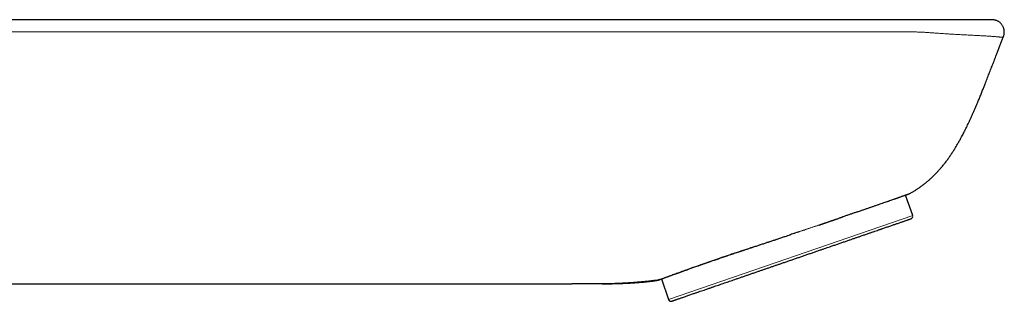
# Model space of a CAD drawing. Units: millimetres. Extents: x 8 to 645, y 12 to 599.
# Drawn here: x 565 to 645, y 576 to 599 of the extents above; entities that cross this region are included whole.
import ezdxf

# ---------------------------------------------------------------- set-up
doc = ezdxf.new("R2010")
doc.units = ezdxf.units.MM

msp = doc.modelspace()

# ---------------------------------------------------------------- linework, layer by layer
at = {"color": 7, "linetype": 'Continuous', "lineweight": 30}
for p, q in [((635.473, 598.76), (541.606, 598.76)), ((637.581, 584.607), (637.579, 584.606)), ((637.579, 584.606), (637.581, 584.607)), ((637.581, 584.607), (637.625, 584.632)), ((637.844, 582.821), (637.268, 584.494)), ((630.23, 582.054), (630.232, 582.055)), ((627.344, 581.082), (627.463, 581.122)), ((617.061, 577.552), (617.095, 577.557)), ((617.097, 577.557), (617.091, 577.556)), ((617.409, 577.666), (617.988, 575.985)), ((541.606, 577.26), (610.099, 577.26)), ((610.099, 577.26), (610.116, 577.26)), ((610.116, 577.26), (610.117, 577.26)), ((610.116, 577.26), (610.117, 577.26)), ((612.595, 577.271), (612.62, 577.271))]:
    msp.add_line(p, q, dxfattribs=at)
at = {"color": 8, "linetype": 'Continuous', "lineweight": 0}
for p, q in [((635.472, 597.76), (541.606, 597.76)), ((637.844, 582.821), (617.988, 575.985)), ((617.095, 577.557), (617.096, 577.557)), ((617.322, 577.635), (617.282, 577.625))]:
    msp.add_line(p, q, dxfattribs=at)
at = {"color": 7, "linetype": 'Continuous', "lineweight": 30}
for centre, start, end in [((637.654, 582.756), 289, 19), ((618.177, 576.05), 199, 289)]:
    msp.add_arc(centre, 0.2, start, end, dxfattribs=at)
for points, knots in [([(640.05, 598.76), (639.988, 598.76), (639.865, 598.76), (639.679, 598.76), (639.495, 598.76), (639.315, 598.76), (639.135, 598.76), (638.956, 598.76), (638.769, 598.76), (638.569, 598.76), (638.357, 598.76), (638.137, 598.76), (637.911, 598.76), (637.639, 598.76), (637.322, 598.76), (636.96, 598.76), (636.593, 598.76), (636.224, 598.76), (635.85, 598.76), (635.599, 598.76), (635.473, 598.76)], [0, 0, 0, 0, 0.043924, 0.0867, 0.128206, 0.168495, 0.207831, 0.246734, 0.285943, 0.330189, 0.37608, 0.423651, 0.472713, 0.523046, 0.599823, 0.678317, 0.757726, 0.837401, 0.917976, 1, 1, 1, 1]), ([(644.295, 598.76), (644.295, 598.76), (644.295, 598.76), (644.295, 598.76), (644.295, 598.76), (644.295, 598.76), (644.295, 598.76), (644.295, 598.76), (644.295, 598.76), (644.295, 598.76), (644.295, 598.76), (644.295, 598.76), (644.295, 598.76), (644.295, 598.76), (644.294, 598.76), (644.294, 598.76), (644.294, 598.76), (644.294, 598.76), (644.294, 598.76), (644.293, 598.76), (644.292, 598.76), (644.291, 598.76), (644.29, 598.76), (644.29, 598.76), (644.289, 598.76), (644.288, 598.76), (644.288, 598.76), (644.287, 598.76), (644.286, 598.76), (644.285, 598.76), (644.284, 598.76), (644.283, 598.76), (644.282, 598.76), (644.281, 598.76), (644.28, 598.76), (644.279, 598.76), (644.279, 598.76), (644.279, 598.76), (644.279, 598.76), (644.279, 598.76), (644.278, 598.76), (644.278, 598.76), (644.278, 598.76), (644.277, 598.76), (644.276, 598.76), (644.274, 598.76), (644.271, 598.76), (644.268, 598.76), (644.263, 598.76), (644.256, 598.76), (644.248, 598.76), (644.236, 598.76), (644.22, 598.76), (644.199, 598.76), (644.171, 598.76), (644.131, 598.76), (644.079, 598.76), (644.016, 598.76), (643.943, 598.76), (643.861, 598.76), (643.77, 598.76), (643.671, 598.76), (643.565, 598.76), (643.452, 598.76), (643.333, 598.76), (643.209, 598.76), (643.08, 598.76), (642.935, 598.76), (642.774, 598.76), (642.594, 598.76), (642.408, 598.76), (642.217, 598.76), (642.02, 598.76), (641.819, 598.76), (641.613, 598.76), (641.401, 598.76), (641.185, 598.76), (640.98, 598.76), (640.787, 598.76), (640.607, 598.76), (640.424, 598.76), (640.239, 598.76), (640.113, 598.76), (640.05, 598.76)], [0, 0, 0, 0, 0.008226, 0.016254, 0.023976, 0.031358, 0.038432, 0.045276, 0.053195, 0.06115, 0.069337, 0.077912, 0.085963, 0.094368, 0.103015, 0.111722, 0.12043, 0.12914, 0.137851, 0.146565, 0.208875, 0.271373, 0.289276, 0.307202, 0.325236, 0.343609, 0.362374, 0.381425, 0.400559, 0.42144, 0.441937, 0.462023, 0.481944, 0.501877, 0.547121, 0.5522, 0.55728, 0.562359, 0.567431, 0.57249, 0.577396, 0.581946, 0.590803, 0.600564, 0.611123, 0.621679, 0.632225, 0.642756, 0.651766, 0.660755, 0.669717, 0.67866, 0.687654, 0.696515, 0.7052, 0.714665, 0.724148, 0.733672, 0.743225, 0.752811, 0.762553, 0.772324, 0.78211, 0.791904, 0.801707, 0.811515, 0.821321, 0.831123, 0.843434, 0.855726, 0.867996, 0.880242, 0.892463, 0.904659, 0.916829, 0.928971, 0.941079, 0.953145, 0.962597, 0.972021, 0.981404, 0.990734, 1, 1, 1, 1]), ([(643.322, 598.76), (643.318, 598.76), (643.268, 598.76), (643.162, 598.76), (643.004, 598.76), (642.836, 598.76), (642.66, 598.76), (642.475, 598.76), (642.34, 598.76), (642.265, 598.76), (642.256, 598.76)], [0, 0, 0, 0, 0.013261, 0.169833, 0.328353, 0.488651, 0.650579, 0.814005, 0.978813, 1, 1, 1, 1]), ([(645.229, 597.403), (645.24, 597.434), (645.263, 597.498), (645.284, 597.597), (645.295, 597.698), (645.296, 597.799), (645.287, 597.9), (645.268, 597.998), (645.241, 598.091), (645.205, 598.18), (645.161, 598.265), (645.109, 598.345), (645.049, 598.42), (644.983, 598.488), (644.91, 598.551), (644.832, 598.606), (644.749, 598.653), (644.663, 598.692), (644.573, 598.722), (644.482, 598.744), (644.389, 598.758), (644.327, 598.759), (644.295, 598.76)], [0, 0, 0, 0, 0.052265, 0.10453, 0.156795, 0.209061, 0.261326, 0.313591, 0.362871, 0.412151, 0.461431, 0.510711, 0.559992, 0.609272, 0.658552, 0.707832, 0.757113, 0.806394, 0.854795, 0.903197, 0.951598, 1, 1, 1, 1]), ([(638.42, 585.123), (638.426, 585.127), (638.505, 585.181), (638.654, 585.291), (638.868, 585.455), (639.065, 585.617), (639.246, 585.775), (639.411, 585.927), (639.576, 586.086), (639.74, 586.252), (639.903, 586.426), (640.065, 586.607), (640.237, 586.81), (640.417, 587.033), (640.602, 587.275), (640.779, 587.518), (640.947, 587.763), (641.108, 588.008), (641.263, 588.252), (641.411, 588.498), (641.555, 588.745), (641.694, 588.992), (641.841, 589.262), (641.963, 589.496), (642.044, 589.655), (642.074, 589.713), (642.083, 589.731), (642.092, 589.749), (642.101, 589.767), (642.11, 589.785), (642.182, 589.929), (642.314, 590.199), (642.5, 590.594), (642.679, 590.987), (642.85, 591.375), (643.015, 591.758), (643.167, 592.12), (643.308, 592.461), (643.438, 592.78), (643.532, 593.014), (643.592, 593.164), (643.619, 593.232), (643.646, 593.299), (643.673, 593.368), (643.703, 593.444), (643.779, 593.636), (643.901, 593.946), (644.064, 594.365), (644.225, 594.78), (644.381, 595.187), (644.534, 595.585), (644.673, 595.947), (644.797, 596.273), (644.909, 596.565), (645.018, 596.85), (645.124, 597.129), (645.195, 597.312), (645.229, 597.403)], [0, 0, 0, 0, 0.001567, 0.020105, 0.039022, 0.058343, 0.073826, 0.08959, 0.10565, 0.122022, 0.138724, 0.155771, 0.173181, 0.194815, 0.216187, 0.237298, 0.258145, 0.278721, 0.299019, 0.319027, 0.339255, 0.359149, 0.378695, 0.403935, 0.41483, 0.416246, 0.417661, 0.419073, 0.420483, 0.421891, 0.423296, 0.454414, 0.485136, 0.515417, 0.545213, 0.574479, 0.603174, 0.62792, 0.652165, 0.675882, 0.681026, 0.686144, 0.691234, 0.696297, 0.701703, 0.708438, 0.739877, 0.771784, 0.803073, 0.833705, 0.863644, 0.892857, 0.915279, 0.937219, 0.958661, 0.979592, 1, 1, 1, 1]), ([(636.303, 584.156), (636.318, 584.161), (636.345, 584.17), (636.383, 584.184), (636.415, 584.195), (636.443, 584.205), (636.466, 584.213), (636.485, 584.219), (636.499, 584.224), (636.509, 584.228), (636.515, 584.23), (636.52, 584.232), (636.525, 584.233), (636.531, 584.235), (636.541, 584.239), (636.556, 584.244), (636.579, 584.252), (636.604, 584.261), (636.632, 584.271), (636.662, 584.281), (636.693, 584.292), (636.725, 584.303), (636.757, 584.315), (636.788, 584.326), (636.818, 584.336), (636.848, 584.347), (636.901, 584.365), (636.975, 584.391), (637.063, 584.422), (637.143, 584.45), (637.219, 584.477), (637.29, 584.502), (637.356, 584.525), (637.412, 584.545), (637.46, 584.562), (637.497, 584.575), (637.518, 584.582), (637.528, 584.586), (637.532, 584.587), (637.531, 584.587), (637.531, 584.587)], [0, 0, 0, 0, 0.019954, 0.037776, 0.053465, 0.067019, 0.078437, 0.087718, 0.094862, 0.099532, 0.102408, 0.104626, 0.10712, 0.109888, 0.112931, 0.122435, 0.133912, 0.147361, 0.162784, 0.178223, 0.195237, 0.213401, 0.23154, 0.249585, 0.267537, 0.285394, 0.303158, 0.36583, 0.4273, 0.487563, 0.547326, 0.61573, 0.684664, 0.754124, 0.824012, 0.893861, 0.96361, 0.981032, 0.998734, 1, 1, 1, 1]), ([(637.531, 584.589), (637.534, 584.589), (637.552, 584.592), (637.568, 584.6), (637.581, 584.607)], [0, 0, 0, 0, 0.184339, 1, 1, 1, 1]), ([(637.579, 584.607), (637.605, 584.621), (637.698, 584.67), (637.852, 584.759), (638.042, 584.873), (638.231, 584.994), (638.356, 585.079), (638.42, 585.123)], [0, 0, 0, 0, 0.09093, 0.318637, 0.54272, 0.763374, 1, 1, 1, 1]), ([(633.529, 583.192), (633.614, 583.221), (633.785, 583.28), (634.034, 583.366), (634.277, 583.451), (634.515, 583.533), (634.747, 583.614), (634.973, 583.692), (635.191, 583.768), (635.4, 583.841), (635.6, 583.911), (635.791, 583.977), (635.971, 584.04), (636.143, 584.1), (636.25, 584.137), (636.304, 584.156)], [0, 0, 0, 0, 0.075279, 0.151243, 0.227328, 0.30352, 0.381198, 0.458969, 0.536826, 0.614765, 0.692783, 0.769481, 0.84625, 0.923091, 1, 1, 1, 1]), ([(633.329, 583.122), (633.289, 583.108), (633.169, 583.067), (632.963, 582.995), (632.711, 582.908), (632.455, 582.82), (632.252, 582.75), (632.134, 582.709), (632.103, 582.698)], [0, 0, 0, 0, 0.101985, 0.309377, 0.516319, 0.722788, 0.928764, 1, 1, 1, 1]), ([(633.327, 583.122), (633.395, 583.145), (633.463, 583.169), (633.529, 583.191), (633.529, 583.192)], [0, 0, 0, 0, 0.990566, 1, 1, 1, 1]), ([(619.434, 576.271), (619.479, 576.287), (619.57, 576.318), (619.715, 576.368), (619.866, 576.42), (620.004, 576.467), (620.127, 576.51), (620.232, 576.546), (620.34, 576.583), (620.453, 576.622), (620.598, 576.672), (620.775, 576.733), (620.988, 576.806), (621.163, 576.866), (621.296, 576.912), (621.385, 576.943), (621.475, 576.974), (621.567, 577.005), (621.659, 577.037), (621.784, 577.08), (621.943, 577.135), (622.138, 577.202), (622.337, 577.271), (622.539, 577.34), (622.744, 577.411), (622.953, 577.483), (623.166, 577.556), (623.394, 577.634), (623.637, 577.718), (623.896, 577.807), (624.158, 577.898), (624.423, 577.989), (624.692, 578.081), (624.964, 578.175), (625.227, 578.266), (625.481, 578.353), (625.725, 578.437), (625.969, 578.521), (626.216, 578.606), (626.463, 578.691), (626.711, 578.777), (626.961, 578.863), (627.22, 578.952), (627.487, 579.044), (627.762, 579.139), (628.038, 579.233), (628.269, 579.313), (628.457, 579.378), (628.601, 579.427), (628.745, 579.477), (628.888, 579.526), (629.032, 579.576), (629.226, 579.643), (629.47, 579.727), (629.762, 579.827), (630.052, 579.927), (630.319, 580.019), (630.565, 580.104), (630.789, 580.181), (631.007, 580.256), (631.249, 580.339), (631.514, 580.43), (631.804, 580.53), (632.09, 580.629), (632.373, 580.726), (632.64, 580.818), (632.894, 580.906), (633.133, 580.988), (633.368, 581.069), (633.57, 581.138), (633.74, 581.197), (633.881, 581.245), (634.02, 581.294), (634.161, 581.342), (634.333, 581.401), (634.535, 581.471), (634.761, 581.549), (634.936, 581.609), (635.063, 581.653), (635.147, 581.681), (635.229, 581.71), (635.309, 581.737), (635.389, 581.765), (635.495, 581.801), (635.624, 581.846), (635.774, 581.897), (635.919, 581.947), (636.059, 581.995), (636.193, 582.042), (636.323, 582.086), (636.447, 582.129), (636.573, 582.172), (636.699, 582.216), (636.823, 582.259), (636.94, 582.299), (637.048, 582.336), (637.149, 582.371), (637.242, 582.403), (637.323, 582.431), (637.394, 582.455), (637.456, 582.476), (637.511, 582.495), (637.559, 582.512), (637.602, 582.527), (637.638, 582.539), (637.667, 582.549), (637.691, 582.557), (637.708, 582.563), (637.718, 582.567), (637.719, 582.567), (637.719, 582.567)], [0, 0, 0, 0, 0.010876, 0.021734, 0.032582, 0.04343, 0.050252, 0.057079, 0.063915, 0.070848, 0.078096, 0.090156, 0.102202, 0.114247, 0.118981, 0.123717, 0.128457, 0.1332, 0.137948, 0.142702, 0.152281, 0.161843, 0.171394, 0.18094, 0.190487, 0.200041, 0.209609, 0.219197, 0.230377, 0.241534, 0.252678, 0.263819, 0.274967, 0.28613, 0.29732, 0.307104, 0.31687, 0.326624, 0.336372, 0.346122, 0.35588, 0.365651, 0.375444, 0.386171, 0.396878, 0.407573, 0.418264, 0.423866, 0.42947, 0.435078, 0.440692, 0.446312, 0.451939, 0.463469, 0.474978, 0.486475, 0.497973, 0.507013, 0.516066, 0.525135, 0.533695, 0.545883, 0.558059, 0.570235, 0.582424, 0.59464, 0.605513, 0.61637, 0.627217, 0.638065, 0.644887, 0.651716, 0.658553, 0.665488, 0.672736, 0.684796, 0.696842, 0.708886, 0.713621, 0.718357, 0.723097, 0.72784, 0.732588, 0.737341, 0.74692, 0.756482, 0.766033, 0.775579, 0.785126, 0.794681, 0.804249, 0.813836, 0.825016, 0.836174, 0.847318, 0.858459, 0.869606, 0.88077, 0.89196, 0.901744, 0.911509, 0.921263, 0.931012, 0.940762, 0.950519, 0.960291, 0.970084, 0.980811, 0.991518, 1, 1, 1, 1]), ([(630.202, 582.044), (630.206, 582.046), (630.224, 582.052), (630.254, 582.062), (630.29, 582.074), (630.318, 582.084), (630.347, 582.094), (630.383, 582.106), (630.423, 582.12), (630.46, 582.133), (630.493, 582.144), (630.527, 582.155), (630.565, 582.168), (630.609, 582.183), (630.662, 582.202), (630.7, 582.215), (630.72, 582.222)], [0, 0, 0, 0, 0.0210182, 0.1047014, 0.1736026, 0.227162, 0.2649634, 0.3443421, 0.4369396, 0.5003289, 0.563588, 0.6268442, 0.6948322, 0.7794967, 0.8823425, 1, 1, 1, 1]), ([(630.722, 582.222), (630.755, 582.234), (630.822, 582.257), (630.919, 582.29), (631.01, 582.321), (631.09, 582.349), (631.161, 582.373), (631.221, 582.394), (631.271, 582.411), (631.309, 582.424), (631.336, 582.433), (631.353, 582.439), (631.365, 582.443), (631.373, 582.446), (631.38, 582.448), (631.388, 582.451), (631.403, 582.456), (631.428, 582.465), (631.462, 582.477), (631.5, 582.49), (631.539, 582.503), (631.577, 582.517), (631.631, 582.535), (631.698, 582.558), (631.778, 582.586), (631.859, 582.614), (631.943, 582.643), (632.027, 582.672), (632.08, 582.69), (632.103, 582.698)], [0, 0, 0, 0, 0.066604, 0.133629, 0.193991, 0.247667, 0.294642, 0.334899, 0.368429, 0.395222, 0.410892, 0.422767, 0.430746, 0.43511, 0.439209, 0.445069, 0.452695, 0.472823, 0.499791, 0.52903, 0.558526, 0.587375, 0.615575, 0.680101, 0.740934, 0.79807, 0.869444, 0.941749, 1, 1, 1, 1]), ([(617.322, 577.634), (617.335, 577.639), (617.36, 577.648), (617.401, 577.663), (617.443, 577.678), (617.485, 577.693), (617.529, 577.709), (617.585, 577.729), (617.653, 577.754), (617.737, 577.785), (617.823, 577.816), (617.909, 577.847), (617.994, 577.878), (618.08, 577.91), (618.169, 577.942), (618.258, 577.974), (618.353, 578.009), (618.453, 578.045), (618.536, 578.075), (618.594, 578.096), (618.624, 578.107), (618.652, 578.117), (618.676, 578.126), (618.696, 578.133), (618.713, 578.139), (618.728, 578.145), (618.744, 578.151), (618.763, 578.157), (618.785, 578.165), (618.811, 578.175), (618.841, 578.186), (618.878, 578.199), (618.918, 578.213), (618.974, 578.234), (619.044, 578.259), (619.127, 578.289), (619.207, 578.317), (619.283, 578.345), (619.357, 578.371), (619.426, 578.396), (619.492, 578.42), (619.554, 578.442), (619.638, 578.472), (619.75, 578.512), (619.895, 578.564), (620.049, 578.619), (620.213, 578.677), (620.349, 578.725), (620.454, 578.762), (620.528, 578.788), (620.608, 578.817), (620.695, 578.847), (620.788, 578.88), (620.886, 578.914), (620.988, 578.95), (621.095, 578.987), (621.209, 579.027), (621.329, 579.068), (621.457, 579.113), (621.594, 579.16), (621.74, 579.211), (621.894, 579.263), (622.055, 579.319), (622.225, 579.377), (622.403, 579.437), (622.583, 579.498), (622.767, 579.56), (622.952, 579.623), (623.144, 579.688), (623.344, 579.755), (623.552, 579.824), (623.773, 579.898), (624.009, 579.976), (624.26, 580.06), (624.52, 580.146), (624.787, 580.234), (625.063, 580.325), (625.345, 580.419), (625.627, 580.512), (625.907, 580.604), (626.184, 580.696), (626.467, 580.79), (626.755, 580.886), (627.048, 580.983), (627.245, 581.049), (627.344, 581.082)], [0, 0, 0, 0, 0.01373, 0.026843, 0.039338, 0.051216, 0.062805, 0.074415, 0.092702, 0.111038, 0.129115, 0.144865, 0.16025, 0.175269, 0.189923, 0.204132, 0.217852, 0.233638, 0.248725, 0.253318, 0.257575, 0.261358, 0.264665, 0.267498, 0.269496, 0.271334, 0.273483, 0.275971, 0.278797, 0.281961, 0.286125, 0.290759, 0.295862, 0.301436, 0.31194, 0.321949, 0.331452, 0.340448, 0.348939, 0.356787, 0.364147, 0.371021, 0.377408, 0.392008, 0.407247, 0.423124, 0.439638, 0.456785, 0.463347, 0.470434, 0.478063, 0.486234, 0.494945, 0.504197, 0.513413, 0.523108, 0.533279, 0.543927, 0.55505, 0.567039, 0.579534, 0.592532, 0.606035, 0.620041, 0.634549, 0.649559, 0.66376, 0.678381, 0.693423, 0.708884, 0.724764, 0.74106, 0.759305, 0.778024, 0.797202, 0.816824, 0.836875, 0.857341, 0.878211, 0.897687, 0.917488, 0.937613, 0.958066, 0.978856, 1, 1, 1, 1]), ([(627.463, 581.122), (627.536, 581.146), (627.681, 581.195), (627.826, 581.243), (627.898, 581.267)], [0, 0, 0, 0, 0.501215, 1, 1, 1, 1]), ([(612.596, 577.271), (612.614, 577.271), (612.652, 577.272), (612.713, 577.273), (612.782, 577.274), (612.856, 577.275), (612.936, 577.276), (613.031, 577.278), (613.141, 577.28), (613.268, 577.282), (613.404, 577.285), (613.547, 577.289), (613.699, 577.293), (613.858, 577.298), (614.025, 577.303), (614.161, 577.308), (614.264, 577.312), (614.327, 577.314), (614.383, 577.317), (614.432, 577.319), (614.474, 577.321), (614.509, 577.322), (614.538, 577.324), (614.563, 577.325), (614.589, 577.326), (614.619, 577.328), (614.655, 577.329), (614.697, 577.331), (614.746, 577.334), (614.806, 577.337), (614.879, 577.341), (614.964, 577.346), (615.057, 577.351), (615.155, 577.357), (615.255, 577.364), (615.405, 577.374), (615.606, 577.389), (615.792, 577.405), (615.913, 577.415), (615.963, 577.42), (616.006, 577.424), (616.04, 577.427), (616.065, 577.43), (616.083, 577.432), (616.097, 577.433), (616.112, 577.434), (616.131, 577.436), (616.155, 577.439), (616.19, 577.442), (616.236, 577.447), (616.296, 577.454), (616.366, 577.461), (616.447, 577.47), (616.537, 577.481), (616.637, 577.493), (616.747, 577.507), (616.866, 577.523), (616.984, 577.54), (617.061, 577.552), (617.095, 577.557)], [0, 0, 0, 0, 0.0115554, 0.0253982, 0.0405148, 0.0568987, 0.0745403, 0.0934269, 0.1195118, 0.1475843, 0.1775065, 0.2092063, 0.2426371, 0.2777505, 0.3144967, 0.3528248, 0.3681374, 0.3821057, 0.394512, 0.4053715, 0.4146973, 0.4223748, 0.4285931, 0.4339382, 0.4389473, 0.4456779, 0.4534947, 0.4628173, 0.4736345, 0.4859335, 0.5027048, 0.5215787, 0.5424935, 0.564323, 0.5865044, 0.6090311, 0.6634558, 0.7196644, 0.7324828, 0.7437323, 0.7531278, 0.7606847, 0.7664156, 0.7701268, 0.7724115, 0.7758435, 0.7800051, 0.7854523, 0.7921805, 0.8034102, 0.8169956, 0.8329175, 0.8511539, 0.8716809, 0.8944728, 0.9195029, 0.9467441, 0.9761697, 1, 1, 1, 1]), ([(617.091, 577.556), (617.031, 577.547), (616.908, 577.529), (616.769, 577.51), (616.69, 577.5), (616.673, 577.498)], [0, 0, 0, 0, 0.43159, 0.88185, 1, 1, 1, 1]), ([(617.096, 577.557), (617.098, 577.557), (617.102, 577.558), (617.109, 577.56), (617.117, 577.562), (617.125, 577.564), (617.134, 577.567), (617.145, 577.571), (617.158, 577.575), (617.172, 577.58), (617.189, 577.586), (617.208, 577.593), (617.231, 577.601), (617.257, 577.611), (617.287, 577.622), (617.311, 577.63), (617.322, 577.634)], [0, 0, 0, 0, 0.028105, 0.067356, 0.112541, 0.163657, 0.220701, 0.283666, 0.352549, 0.427343, 0.508043, 0.594644, 0.687143, 0.785535, 0.889821, 1, 1, 1, 1]), ([(612.785, 577.274), (612.714, 577.273), (612.623, 577.271), (612.511, 577.27), (612.449, 577.269), (612.386, 577.269), (612.323, 577.268), (612.259, 577.267), (612.195, 577.267), (612.136, 577.266), (612.046, 577.265), (611.921, 577.265), (611.754, 577.264), (611.578, 577.263), (611.393, 577.262), (611.199, 577.261), (610.997, 577.261), (610.786, 577.26), (610.565, 577.26), (610.341, 577.26), (610.191, 577.26), (610.117, 577.26)], [0, 0, 0, 0, 0.079493, 0.102555, 0.125848, 0.149374, 0.173135, 0.197133, 0.221369, 0.244912, 0.263253, 0.32275, 0.385108, 0.451375, 0.520735, 0.593271, 0.669068, 0.748214, 0.830806, 0.916944, 1, 1, 1, 1]), ([(618.242, 575.861), (618.242, 575.861), (618.241, 575.86), (618.245, 575.862), (618.253, 575.864), (618.261, 575.867), (618.271, 575.871), (618.284, 575.875), (618.298, 575.88), (618.321, 575.888), (618.355, 575.899), (618.405, 575.917), (618.463, 575.937), (618.526, 575.958), (618.59, 575.98), (618.654, 576.003), (618.723, 576.026), (618.805, 576.055), (618.904, 576.088), (619.022, 576.129), (619.15, 576.173), (619.286, 576.22), (619.385, 576.254), (619.434, 576.271)], [0, 0, 0, 0, 0.0116872, 0.068171, 0.0977665, 0.1273762, 0.1570065, 0.1866639, 0.2163549, 0.246086, 0.3070005, 0.3678014, 0.4285452, 0.4892884, 0.5370522, 0.5848778, 0.6327926, 0.6780261, 0.7424295, 0.8067615, 0.8710893, 0.9354798, 1, 1, 1, 1])]:
    msp.add_open_spline(points, degree=3, knots=knots, dxfattribs=at)
at = {"color": 8, "linetype": 'Continuous', "lineweight": 0}
for points, knots in [([(640.451, 597.62), (640.383, 597.624), (640.249, 597.633), (640.047, 597.646), (639.848, 597.66), (639.653, 597.674), (639.461, 597.689), (639.272, 597.703), (639.086, 597.716), (638.901, 597.729), (638.716, 597.74), (638.53, 597.749), (638.342, 597.755), (638.127, 597.76), (637.884, 597.764), (637.611, 597.765), (637.328, 597.765), (637.035, 597.764), (636.735, 597.763), (636.429, 597.762), (636.116, 597.761), (635.796, 597.761), (635.581, 597.76), (635.472, 597.76)], [0, 0, 0, 0, 0.044157, 0.087065, 0.12866, 0.168974, 0.208115, 0.246262, 0.283644, 0.320529, 0.357215, 0.394013, 0.431245, 0.469176, 0.521533, 0.57568, 0.631732, 0.689704, 0.749535, 0.809997, 0.871998, 0.935383, 1, 1, 1, 1]), ([(645.229, 597.403), (645.229, 597.402), (645.229, 597.402), (645.228, 597.401), (645.226, 597.4), (645.225, 597.399), (645.222, 597.397), (645.219, 597.395), (645.216, 597.392), (645.212, 597.39), (645.209, 597.387), (645.206, 597.384), (645.205, 597.382), (645.202, 597.379), (645.199, 597.375), (645.192, 597.37), (645.183, 597.364), (645.17, 597.358), (645.154, 597.351), (645.137, 597.345), (645.114, 597.34), (645.084, 597.336), (645.047, 597.337), (645, 597.341), (644.943, 597.346), (644.877, 597.353), (644.802, 597.36), (644.719, 597.367), (644.626, 597.376), (644.52, 597.384), (644.404, 597.393), (644.28, 597.402), (644.15, 597.411), (644.015, 597.42), (643.875, 597.429), (643.725, 597.438), (643.565, 597.447), (643.396, 597.456), (643.222, 597.465), (643.043, 597.475), (642.856, 597.484), (642.661, 597.494), (642.457, 597.505), (642.249, 597.516), (642.035, 597.527), (641.816, 597.538), (641.608, 597.55), (641.411, 597.561), (641.227, 597.571), (641.039, 597.582), (640.847, 597.594), (640.651, 597.606), (640.518, 597.615), (640.451, 597.619)], [0, 0, 0, 0, 0.053287, 0.106612, 0.160063, 0.213753, 0.267794, 0.321283, 0.375182, 0.429422, 0.48393, 0.51001, 0.53612, 0.562113, 0.58834, 0.603801, 0.619362, 0.635085, 0.644461, 0.653959, 0.663611, 0.673428, 0.683233, 0.693089, 0.702922, 0.71271, 0.722458, 0.732166, 0.741832, 0.752601, 0.763308, 0.773951, 0.784534, 0.795059, 0.80553, 0.81595, 0.827356, 0.838709, 0.850016, 0.861282, 0.872515, 0.884398, 0.896259, 0.908105, 0.919944, 0.931787, 0.943645, 0.95298, 0.962334, 0.971712, 0.981115, 0.990544, 1, 1, 1, 1]), ([(637.579, 584.606), (637.578, 584.606), (637.577, 584.606), (637.566, 584.602), (637.546, 584.595), (637.517, 584.585), (637.481, 584.572), (637.437, 584.556), (637.385, 584.538), (637.326, 584.517), (637.259, 584.493), (637.184, 584.467), (637.101, 584.437), (637.01, 584.405), (636.912, 584.371), (636.806, 584.334), (636.695, 584.294), (636.577, 584.253), (636.452, 584.209), (636.364, 584.178), (636.32, 584.162)], [0, 0, 0, 0, 0.033025, 0.090694, 0.148335, 0.205943, 0.263517, 0.320028, 0.376502, 0.432938, 0.489334, 0.546714, 0.604049, 0.661339, 0.718583, 0.775779, 0.831907, 0.887986, 0.944018, 1, 1, 1, 1]), ([(636.32, 584.162), (636.268, 584.144), (636.164, 584.108), (635.997, 584.05), (635.824, 583.989), (635.641, 583.926), (635.452, 583.859), (635.255, 583.791), (635.05, 583.719), (634.838, 583.646), (634.62, 583.57), (634.395, 583.492), (634.163, 583.411), (633.929, 583.33), (633.692, 583.248), (633.493, 583.179), (633.37, 583.137), (633.329, 583.122)], [0, 0, 0, 0, 0.069927, 0.139784, 0.209572, 0.279289, 0.348935, 0.418507, 0.488004, 0.557422, 0.626756, 0.696002, 0.765152, 0.834195, 0.900368, 0.966425, 1, 1, 1, 1]), ([(630.73, 582.225), (630.684, 582.21), (630.594, 582.179), (630.463, 582.134), (630.339, 582.092), (630.22, 582.052), (630.105, 582.013), (629.995, 581.977), (629.888, 581.941), (629.783, 581.906), (629.675, 581.871), (629.563, 581.834), (629.453, 581.798), (629.344, 581.763), (629.234, 581.727), (629.118, 581.689), (628.994, 581.649), (628.861, 581.606), (628.721, 581.561), (628.574, 581.513), (628.421, 581.464), (628.257, 581.411), (628.083, 581.355), (627.963, 581.317), (627.902, 581.297)], [0, 0, 0, 0, 0.050601, 0.098589, 0.144177, 0.187684, 0.229524, 0.270193, 0.307971, 0.345731, 0.384034, 0.423471, 0.464649, 0.500737, 0.53881, 0.579211, 0.622265, 0.668281, 0.717538, 0.767178, 0.820107, 0.876481, 0.936417, 1, 1, 1, 1]), ([(630.717, 582.221), (630.719, 582.221), (630.723, 582.223), (630.727, 582.224), (630.73, 582.225)], [0, 0, 0, 0, 0.387523, 1, 1, 1, 1]), ([(630.202, 582.044), (630.159, 582.03), (630.066, 581.998), (629.923, 581.95), (629.774, 581.899), (629.623, 581.848), (629.466, 581.795), (629.302, 581.739), (629.127, 581.679), (628.942, 581.616), (628.748, 581.551), (628.546, 581.483), (628.337, 581.413), (628.121, 581.341), (627.975, 581.293), (627.901, 581.268)], [0, 0, 0, 0, 0.057672, 0.124054, 0.189079, 0.255142, 0.32337, 0.394679, 0.471169, 0.551492, 0.635459, 0.722725, 0.81286, 0.905417, 1, 1, 1, 1]), ([(627.344, 581.084), (627.218, 581.042), (626.966, 580.959), (626.586, 580.835), (626.206, 580.71), (625.824, 580.586), (625.444, 580.462), (625.067, 580.339), (624.692, 580.217), (624.319, 580.095), (623.947, 579.973), (623.577, 579.852), (623.21, 579.73), (622.848, 579.61), (622.493, 579.49), (622.148, 579.373), (621.812, 579.259), (621.486, 579.146), (621.168, 579.036), (620.857, 578.927), (620.554, 578.82), (620.26, 578.715), (619.976, 578.614), (619.704, 578.515), (619.445, 578.422), (619.2, 578.332), (618.968, 578.247), (618.749, 578.167), (618.541, 578.09), (618.345, 578.018), (618.161, 577.95), (617.992, 577.887), (617.836, 577.829), (617.695, 577.777), (617.569, 577.73), (617.458, 577.69), (617.361, 577.654), (617.308, 577.634), (617.282, 577.625)], [0, 0, 0, 0, 0.026588, 0.053281, 0.080119, 0.107126, 0.134311, 0.161184, 0.188217, 0.21539, 0.242676, 0.270538, 0.298447, 0.326392, 0.354374, 0.382395, 0.409956, 0.437561, 0.465212, 0.49291, 0.521155, 0.549437, 0.577742, 0.606062, 0.634392, 0.662222, 0.690059, 0.717903, 0.745757, 0.774132, 0.802526, 0.830942, 0.859385, 0.887857, 0.915851, 0.943874, 0.971925, 1, 1, 1, 1]), ([(627.463, 581.123), (627.441, 581.116), (627.401, 581.103), (627.362, 581.09), (627.344, 581.084)], [0, 0, 0, 0, 0.55381, 1, 1, 1, 1]), ([(627.344, 581.083), (627.344, 581.083), (627.345, 581.079), (627.345, 581.082), (627.344, 581.084)], [0, 0, 0, 0, 0.244796, 1, 1, 1, 1]), ([(627.901, 581.268), (627.82, 581.241), (627.674, 581.193), (627.528, 581.145), (627.463, 581.123)], [0, 0, 0, 0, 0.558779, 1, 1, 1, 1]), ([(627.463, 581.123), (627.463, 581.122), (627.464, 581.119), (627.464, 581.121), (627.463, 581.123)], [0, 0, 0, 0, 0.244087, 1, 1, 1, 1]), ([(627.899, 581.267), (627.899, 581.267), (627.901, 581.264), (627.901, 581.266), (627.901, 581.268)], [0, 0, 0, 0, 0.130174, 1, 1, 1, 1]), ([(627.901, 581.268), (627.901, 581.273), (627.901, 581.282), (627.901, 581.292), (627.902, 581.297)], [0, 0, 0, 0, 0.56019, 1, 1, 1, 1]), ([(610.116, 577.26), (610.258, 577.26), (610.543, 577.26), (610.971, 577.262), (611.395, 577.265), (611.811, 577.27), (612.218, 577.276), (612.61, 577.283), (612.988, 577.293), (613.351, 577.304), (613.708, 577.317), (614.059, 577.332), (614.436, 577.351), (614.836, 577.375), (615.261, 577.404), (615.678, 577.438), (616.088, 577.477), (616.491, 577.52), (616.888, 577.569), (617.151, 577.606), (617.282, 577.625)], [0, 0, 0, 0, 0.059608, 0.1202382, 0.1795831, 0.23769, 0.2946066, 0.3503806, 0.4019643, 0.4526159, 0.5023761, 0.5512865, 0.5993886, 0.6596372, 0.7187278, 0.7767502, 0.8337955, 0.889956, 0.9453257, 1, 1, 1, 1]), ([(617.282, 577.625), (617.262, 577.617), (617.222, 577.603), (617.175, 577.586), (617.137, 577.572), (617.111, 577.563), (617.098, 577.558), (617.096, 577.557), (617.095, 577.557)], [0, 0, 0, 0, 0.190696, 0.381533, 0.572539, 0.763737, 0.955143, 1, 1, 1, 1])]:
    msp.add_open_spline(points, degree=3, knots=knots, dxfattribs=at)

doc.saveas('drawing.dxf')
